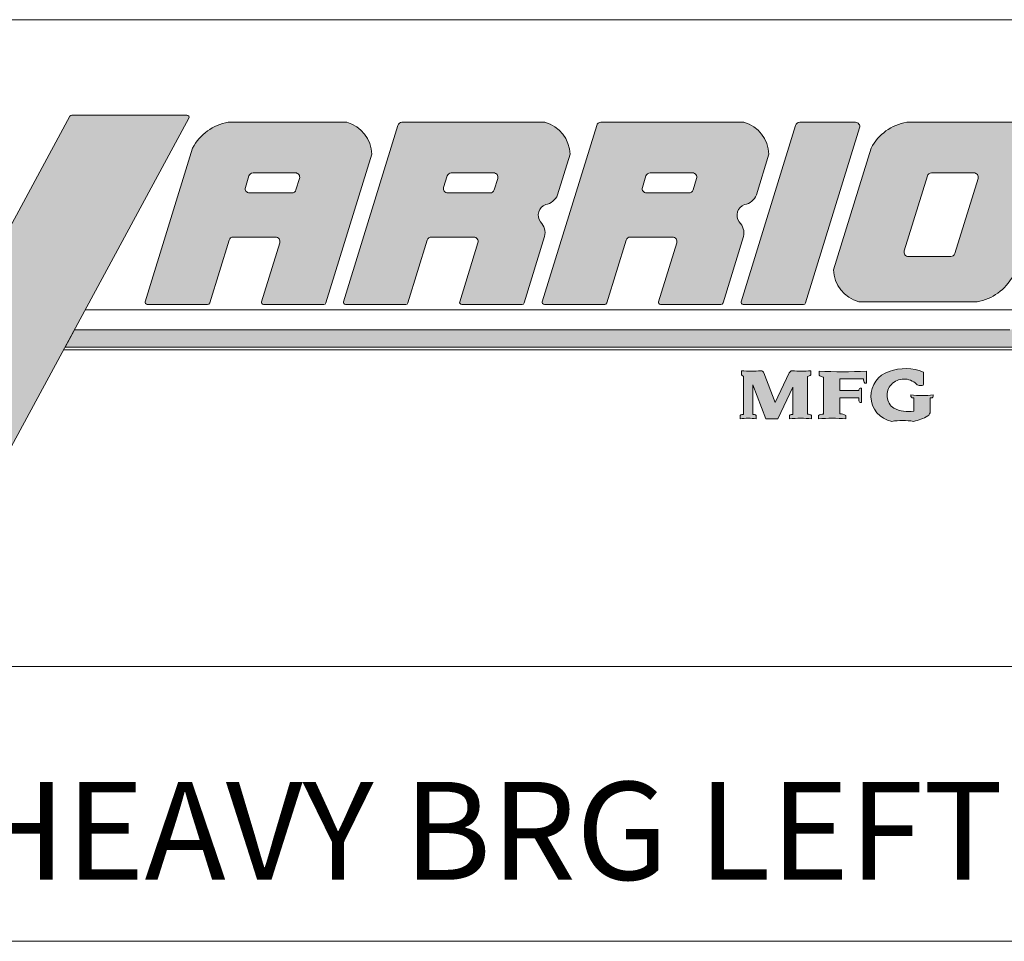
# Model space of a CAD drawing. Units: inches. Extents: x 11838 to 22807, y -11905 to 9040.
# Drawn here: x 20310 to 20410, y -10725 to -10631 of the extents above; entities that cross this region are included whole.
import ezdxf

# ---------------------------------------------------------------- set-up
doc = ezdxf.new("R2010")
doc.units = ezdxf.units.IN
doc.header["$MEASUREMENT"] = 0
doc.layers.add('LOGO_COLOR', color=1, linetype='Continuous')
doc.styles.add('SLDTEXTSTYLE0', font='GOTHIC.TTF', dxfattribs={"width": 0.913})

msp = doc.modelspace()

# ---------------------------------------------------------------- hatches: boundary and pattern name
at = {"linetype": 'Continuous'}
h = msp.add_hatch(color=7, dxfattribs=at)
edge = h.paths.add_edge_path(flags=0)
edge.add_arc((20296.18639, -10654.43103), 0.2207, -2.4922811, 150.679863, ccw=False)
edge.add_line((20296.40688, -10654.44063), (20295.42811, -10676.92762))
edge.add_arc((20295.64861, -10676.93721), 0.2207, 177.5077189, 270)
edge.add_line((20295.64861, -10677.15792), (20307.5356, -10677.15792))
edge.add_arc((20307.5356, -10676.93721), 0.2207, 270, 331.5976725)
edge.add_line((20307.72974, -10677.04219), (20326.996, -10641.41346))
edge.add_arc((20326.80186, -10641.30848), 0.2207, 331.5976725, 450)
edge.add_line((20326.80186, -10641.08777), (20315.0546, -10641.08777))
edge.add_arc((20315.0546, -10641.30848), 0.2207, 90, 151.5976725)
edge.add_line((20314.86046, -10641.2035), (20305.65527, -10658.22648))
edge.add_arc((20305.46113, -10658.1215), 0.2207, 177.5077189, 331.5976725, ccw=False)
edge.add_line((20305.24064, -10658.11191), (20305.97161, -10641.31807))
edge.add_arc((20305.75111, -10641.30848), 0.2207, 357.5077189, 450)
edge.add_line((20305.75111, -10641.08777), (20294.21418, -10641.08777))
edge.add_arc((20294.21418, -10641.30848), 0.2207, 90, 151.5976725)
edge.add_line((20294.02004, -10641.2035), (20284.88683, -10658.09338))
edge.add_arc((20284.6927, -10657.9884), 0.2207, 177.5077189, 331.5976725, ccw=False)
edge.add_line((20284.4722, -10657.9788), (20285.19737, -10641.31807))
edge.add_arc((20284.97688, -10641.30848), 0.2207, 357.5077189, 450)
edge.add_line((20284.97688, -10641.08777), (20272.70124, -10641.08777))
edge.add_arc((20272.70124, -10641.30848), 0.2207, 90, 177.5077189)
edge.add_line((20272.48075, -10641.29888), (20270.92997, -10676.92762))
edge.add_arc((20271.15047, -10676.93721), 0.2207, 177.5077189, 270)
edge.add_line((20271.15047, -10677.15792), (20283.03984, -10677.15792))
edge.add_arc((20283.03984, -10676.93721), 0.2207, 270, 330.679863)
edge.add_line((20283.23227, -10677.04529), (20295.99396, -10654.32296))
h = msp.add_hatch(color=7, dxfattribs=at)
edge = h.paths.add_edge_path(flags=0)
edge.add_line((20331.53075, -10653.54717), (20335.85731, -10653.54717))
edge.add_arc((20335.85731, -10653.98858), 0.44141, -17.1383808, 90, ccw=False)
edge.add_line((20336.27912, -10654.11866), (20334.42042, -10660.14609))
edge.add_arc((20334.63132, -10660.21113), 0.2207, 162.8616192, 270)
edge.add_line((20334.63132, -10660.43183), (20340.79052, -10660.43183))
edge.add_arc((20340.79052, -10660.21113), 0.2207, 270, 342.8616192)
edge.add_line((20341.00142, -10660.27617), (20345.68342, -10645.0933))
edge.add_arc((20342.20351, -10645.18097), 3.48102, 1.4430138, 74.6789688)
edge.add_line((20343.12328, -10641.82366), (20331.02575, -10641.82366))
edge.add_arc((20331.83629, -10646.77746), 5.01967, 99.2924451, 152.3556272)
edge.add_line((20327.38964, -10644.44842), (20322.5489, -10660.14609))
edge.add_arc((20322.7598, -10660.21113), 0.2207, 162.8616192, 270)
edge.add_line((20322.7598, -10660.43183), (20328.919, -10660.43183))
edge.add_arc((20328.919, -10660.21113), 0.2207, 270, 342.8616192)
edge.add_line((20329.1299, -10660.27617), (20331.10894, -10653.85851))
edge.add_arc((20331.53075, -10653.98858), 0.44141, 90, 162.8616192, ccw=False)
edge = h.paths.add_edge_path(flags=0)
edge.add_line((20338.30171, -10647.55976), (20337.94036, -10648.73156))
edge.add_arc((20337.51855, -10648.60148), 0.44141, 270, 342.8616192, ccw=False)
edge.add_line((20337.51855, -10649.04289), (20333.19199, -10649.04289))
edge.add_arc((20333.19199, -10648.60148), 0.44141, 162.8616192, 270, ccw=False)
edge.add_line((20332.77018, -10648.47141), (20333.13153, -10647.29961))
edge.add_arc((20333.55334, -10647.42968), 0.44141, 90, 162.8616192, ccw=False)
edge.add_line((20333.55334, -10646.98828), (20337.8799, -10646.98828))
edge.add_arc((20337.8799, -10647.42968), 0.44141, -17.1383808, 90, ccw=False)
h = msp.add_hatch(color=7, dxfattribs=at)
edge = h.paths.add_edge_path(flags=0)
edge.add_line((20361.24361, -10660.27617), (20363.33487, -10653.4946))
edge.add_arc((20361.80696, -10653.13435), 1.56981, 346.73342, 406.1668612)
edge.add_arc((20363.83359, -10651.32372), 1.15869, 109.849057, 215.827524, ccw=False)
edge.add_arc((20363.14353, -10648.64531), 1.61602, 280.5771733, 338.7386088)
edge.add_line((20364.64955, -10649.23132), (20365.92561, -10645.0933))
edge.add_arc((20362.4457, -10645.18097), 3.48102, 1.4430138, 74.6789688)
edge.add_line((20363.36547, -10641.82366), (20348.76704, -10641.82366))
edge.add_arc((20348.76704, -10642.26507), 0.44141, 90, 162.8616192)
edge.add_line((20348.34523, -10642.135), (20342.79109, -10660.14609))
edge.add_arc((20343.00199, -10660.21113), 0.2207, 162.8616192, 270)
edge.add_line((20343.00199, -10660.43183), (20349.16119, -10660.43183))
edge.add_arc((20349.16119, -10660.21113), 0.2207, 270, 342.8616192)
edge.add_line((20349.37209, -10660.27617), (20351.35113, -10653.85851))
edge.add_arc((20351.77294, -10653.98858), 0.44141, 90, 162.8616192, ccw=False)
edge.add_line((20351.77294, -10653.54717), (20356.0995, -10653.54717))
edge.add_arc((20356.0995, -10653.98858), 0.44141, -17.1383808, 90, ccw=False)
edge.add_line((20356.52131, -10654.11866), (20354.66261, -10660.14609))
edge.add_arc((20354.87351, -10660.21113), 0.2207, 162.8616192, 270)
edge.add_line((20354.87351, -10660.43183), (20361.03271, -10660.43183))
edge.add_arc((20361.03271, -10660.21113), 0.2207, 270, 342.8616192)
edge = h.paths.add_edge_path(flags=0)
edge.add_line((20358.5439, -10647.55976), (20358.18255, -10648.73156))
edge.add_arc((20357.76074, -10648.60148), 0.44141, 270, 342.8616192, ccw=False)
edge.add_line((20357.76074, -10649.04289), (20353.43418, -10649.04289))
edge.add_arc((20353.43418, -10648.60148), 0.44141, 162.8616192, 270, ccw=False)
edge.add_line((20353.01237, -10648.47141), (20353.37372, -10647.29961))
edge.add_arc((20353.79553, -10647.42968), 0.44141, 90, 162.8616192, ccw=False)
edge.add_line((20353.79553, -10646.98828), (20358.12209, -10646.98828))
edge.add_arc((20358.12209, -10647.42968), 0.44141, -17.1383808, 90, ccw=False)
h = msp.add_hatch(color=7, dxfattribs=at)
edge = h.paths.add_edge_path(flags=0)
edge.add_line((20381.54838, -10660.27617), (20383.63964, -10653.4946))
edge.add_arc((20382.11173, -10653.13435), 1.56981, 346.73342, 406.1668612)
edge.add_arc((20384.13836, -10651.32372), 1.15869, 109.849057, 215.827524, ccw=False)
edge.add_arc((20383.4483, -10648.64531), 1.61602, 280.5771733, 338.7386088)
edge.add_line((20384.95432, -10649.23132), (20386.23038, -10645.0933))
edge.add_arc((20382.75046, -10645.18097), 3.48102, 1.4430138, 74.6789688)
edge.add_line((20383.67024, -10641.82366), (20369.07181, -10641.82366))
edge.add_arc((20369.07181, -10642.26507), 0.44141, 90, 162.8616192)
edge.add_line((20368.65, -10642.135), (20363.09585, -10660.14609))
edge.add_arc((20363.30676, -10660.21113), 0.2207, 162.8616192, 270)
edge.add_line((20363.30676, -10660.43183), (20369.46596, -10660.43183))
edge.add_arc((20369.46596, -10660.21113), 0.2207, 270, 342.8616192)
edge.add_line((20369.67686, -10660.27617), (20371.6559, -10653.85851))
edge.add_arc((20372.07771, -10653.98858), 0.44141, 90, 162.8616192, ccw=False)
edge.add_line((20372.07771, -10653.54717), (20376.40427, -10653.54717))
edge.add_arc((20376.40427, -10653.98858), 0.44141, -17.1383808, 90, ccw=False)
edge.add_line((20376.82608, -10654.11866), (20374.96737, -10660.14609))
edge.add_arc((20375.17828, -10660.21113), 0.2207, 162.8616192, 270)
edge.add_line((20375.17828, -10660.43183), (20381.33748, -10660.43183))
edge.add_arc((20381.33748, -10660.21113), 0.2207, 270, 342.8616192)
edge = h.paths.add_edge_path(flags=0)
edge.add_line((20378.84867, -10647.55976), (20378.48732, -10648.73156))
edge.add_arc((20378.06551, -10648.60148), 0.44141, 270, 342.8616192, ccw=False)
edge.add_line((20378.06551, -10649.04289), (20373.73895, -10649.04289))
edge.add_arc((20373.73895, -10648.60148), 0.44141, 162.8616192, 270, ccw=False)
edge.add_line((20373.31714, -10648.47141), (20373.67849, -10647.29961))
edge.add_arc((20374.1003, -10647.42968), 0.44141, 90, 162.8616192, ccw=False)
edge.add_line((20374.1003, -10646.98828), (20378.42686, -10646.98828))
edge.add_arc((20378.42686, -10647.42968), 0.44141, -17.1383808, 90, ccw=False)
h = msp.add_hatch(color=7, dxfattribs=at)
edge = h.paths.add_edge_path(flags=0)
edge.add_arc((20389.77073, -10660.21113), 0.2207, 270, 342.8616192)
edge.add_line((20389.98163, -10660.27617), (20395.49567, -10642.39514))
edge.add_arc((20395.07386, -10642.26507), 0.44141, 342.8616192, 450)
edge.add_line((20395.07386, -10641.82366), (20389.37658, -10641.82366))
edge.add_arc((20389.37658, -10642.26507), 0.44141, 90, 162.8616192)
edge.add_line((20388.95477, -10642.135), (20383.40062, -10660.14609))
edge.add_arc((20383.61153, -10660.21113), 0.2207, 162.8616192, 270)
edge.add_line((20383.61153, -10660.43183), (20389.77073, -10660.43183))
h = msp.add_hatch(color=7, dxfattribs=at)
edge = h.paths.add_edge_path(flags=0)
edge.add_arc((20411.48848, -10645.18097), 3.48102, 1.4430138, 74.6789688)
edge.add_line((20412.40826, -10641.82366), (20400.31072, -10641.82366))
edge.add_arc((20401.12126, -10646.77746), 5.01967, 99.2924451, 152.3556272)
edge.add_line((20396.67462, -10644.44842), (20392.84214, -10656.87645))
edge.add_arc((20396.32205, -10656.78879), 3.48102, 181.4430138, 254.6789688)
edge.add_line((20395.40228, -10660.14609), (20407.49981, -10660.14609))
edge.add_arc((20406.68927, -10655.19229), 5.01967, 279.2924451, 332.3556272)
edge.add_line((20411.13592, -10657.52133), (20414.96839, -10645.0933))
edge = h.paths.add_edge_path(flags=0)
edge.add_line((20407.58668, -10647.55976), (20405.22401, -10655.22148))
edge.add_arc((20404.8022, -10655.09141), 0.44141, 270, 342.8616192, ccw=False)
edge.add_line((20404.8022, -10655.53282), (20400.47564, -10655.53282))
edge.add_arc((20400.47564, -10655.09141), 0.44141, 162.8616192, 270, ccw=False)
edge.add_line((20400.05383, -10654.96133), (20402.41651, -10647.29961))
edge.add_arc((20402.83831, -10647.42968), 0.44141, 90, 162.8616192, ccw=False)
edge.add_line((20402.83831, -10646.98828), (20407.16488, -10646.98828))
edge.add_arc((20407.16488, -10647.42968), 0.44141, -17.1383808, 90, ccw=False)
h = msp.add_hatch(color=7, dxfattribs=at)
edge = h.paths.add_edge_path(flags=0)
edge.add_arc((20388.64894, -10667.58134), 0.38738, 95.3057114, 153.8357166)
edge.add_line((20388.30125, -10667.41052), (20386.88831, -10670.43225))
edge.add_line((20386.88831, -10670.43225), (20385.7267, -10667.41052))
edge.add_arc((20385.379, -10667.58134), 0.38738, 26.1642834, 84.6942886)
edge.add_arc((20384.42836, -10654.93383), 12.3014, 265.4004409, 274.5995591, ccw=False)
edge.add_line((20383.4419, -10667.19561), (20383.4419, -10667.61368))
edge.add_arc((20383.76056, -10667.37069), 0.40074, 217.325933, 253.9851467)
edge.add_line((20383.65, -10667.75588), (20383.65, -10671.65698))
edge.add_arc((20383.61337, -10672.16415), 0.50849, 85.8681069, 128.3331386)
edge.add_line((20383.29798, -10671.76528), (20383.29798, -10672.11923))
edge.add_arc((20384.11992, -10676.92715), 4.87767, 80.2987223, 99.7012777, ccw=False)
edge.add_line((20384.94187, -10672.11923), (20384.94187, -10671.76528))
edge.add_arc((20384.62648, -10672.16415), 0.50849, 51.6668614, 94.3189397)
edge.add_line((20384.58819, -10671.6571), (20384.58819, -10668.64772))
edge.add_line((20384.58819, -10668.64772), (20385.92271, -10672.11923))
edge.add_line((20385.92271, -10672.11923), (20387.16314, -10672.11923))
edge.add_line((20387.16314, -10672.11923), (20388.68657, -10668.8612))
edge.add_line((20388.68657, -10668.8612), (20388.68657, -10671.65653))
edge.add_arc((20388.65677, -10672.16415), 0.50849, 86.6398215, 128.3331386)
edge.add_line((20388.34138, -10671.76528), (20388.34138, -10672.11923))
edge.add_arc((20389.47069, -10680.54901), 8.50509, 82.3697519, 97.6302481, ccw=False)
edge.add_line((20390.59999, -10672.11923), (20390.59999, -10671.82321))
edge.add_line((20390.59999, -10671.82321), (20390.59999, -10671.76528))
edge.add_arc((20390.20633, -10672.32875), 0.68736, 55.0605489, 93.2039124)
edge.add_line((20390.16792, -10671.64247), (20390.16792, -10667.77104))
edge.add_arc((20390.18573, -10667.37069), 0.40074, 267.452418, 322.674067)
edge.add_line((20390.5044, -10667.61368), (20390.5044, -10667.19561))
edge.add_arc((20389.55876, -10655.95042), 11.28488, 265.193155, 274.806845, ccw=False)
h = msp.add_hatch(color=7, dxfattribs=at)
edge = h.paths.add_edge_path(flags=0)
edge.add_arc((20391.81302, -10667.20252), 0.64376, 224.3895918, 268.609056)
edge.add_line((20391.79739, -10667.84609), (20391.79739, -10671.63089))
edge.add_arc((20391.73904, -10672.39079), 0.76214, 85.6089954, 124.8427848)
edge.add_line((20391.30361, -10671.76528), (20391.30361, -10672.11923))
edge.add_arc((20392.70149, -10684.27878), 12.23963, 83.4420005, 96.5579995, ccw=False)
edge.add_line((20394.09936, -10672.11923), (20394.09936, -10671.82321))
edge.add_line((20394.09936, -10671.82321), (20394.09936, -10671.76528))
edge.add_arc((20393.53907, -10672.67962), 1.07235, 58.5007983, 93.3584872)
edge.add_line((20393.47625, -10671.60911), (20393.47625, -10669.94837))
edge.add_line((20393.47625, -10669.94837), (20395.402, -10669.94837))
edge.add_line((20395.402, -10669.94837), (20395.402, -10670.19506))
edge.add_arc((20395.82045, -10670.1116), 0.42669, 191.2788803, 230.6899375)
edge.add_line((20395.55013, -10670.44175), (20395.69827, -10670.44175))
edge.add_line((20395.69827, -10670.44175), (20395.69827, -10668.96161))
edge.add_line((20395.69827, -10668.96161), (20395.55013, -10668.96161))
edge.add_arc((20395.82045, -10669.29175), 0.42669, 129.3100625, 168.7211197)
edge.add_line((20395.402, -10669.2083), (20393.47625, -10669.2083))
edge.add_line((20393.47625, -10669.2083), (20393.47625, -10668.02419))
edge.add_line((20393.47625, -10668.02419), (20395.89578, -10668.02419))
edge.add_arc((20396.47563, -10668.07748), 0.5823, 174.7493793, 222.1486059)
edge.add_line((20396.04391, -10668.46823), (20396.19205, -10668.46823))
edge.add_line((20396.19205, -10668.46823), (20396.19205, -10667.23479))
edge.add_arc((20393.77252, -10620.87379), 46.42409, 267.0125088, 272.9874912, ccw=False)
edge.add_line((20391.35299, -10667.23479), (20391.35299, -10667.65285))
h = msp.add_hatch(color=7, dxfattribs=at)
edge = h.paths.add_edge_path(flags=0)
edge.add_line((20401.68194, -10668.71492), (20401.88162, -10668.71492))
edge.add_arc((20401.88162, -10668.57788), 0.13704, 270, 360)
edge.add_line((20402.01866, -10668.57788), (20402.01866, -10667.33346))
edge.add_arc((20400.1849, -10671.97567), 4.99128, 68.4449566, 109.5725409)
edge.add_arc((20399.31334, -10669.81429), 2.66459, 107.4834197, 180.763087)
edge.add_arc((20399.27402, -10669.78612), 2.62581, 181.3892662, 259.2698791)
edge.add_arc((20399.89779, -10679.54714), 7.26681, 81.1925553, 98.8074447, ccw=False)
edge.add_arc((20400.29758, -10668.3734), 4.05575, 280.1232793, 302.105497)
edge.add_arc((20402.16179, -10671.34457), 0.54817, 302.105497, 360)
edge.add_line((20402.70996, -10671.34457), (20402.70996, -10669.96483))
edge.add_line((20402.70996, -10669.96483), (20402.81688, -10669.96483))
edge.add_arc((20402.81688, -10669.75926), 0.20556, 270, 360)
edge.add_line((20403.02244, -10669.75926), (20403.02244, -10669.65234))
edge.add_arc((20401.87053, -10662.08795), 7.6516, 261.3414629, 278.6585371, ccw=False)
edge.add_line((20400.71862, -10669.65234), (20400.71862, -10669.75926))
edge.add_arc((20400.92418, -10669.75926), 0.20556, 180, 270)
edge.add_line((20400.92418, -10669.96483), (20401.0311, -10669.96483))
edge.add_line((20401.0311, -10669.96483), (20401.0311, -10671.31534))
edge.add_arc((20400.44067, -10668.11058), 3.25869, 243.6321159, 280.4388163, ccw=False)
edge.add_arc((20399.91397, -10669.70042), 1.61738, 136.7160864, 235.306488, ccw=False)
edge.add_arc((20400.03405, -10669.85553), 1.81139, 45.7021346, 135.7485332, ccw=False)
edge.add_arc((20401.68194, -10668.16675), 0.54817, 225.7021346, 270)
at = {"layer": 'LOGO_COLOR'}
h = msp.add_hatch(color=256, dxfattribs=at)
edge = h.paths.add_edge_path(flags=0)
edge.add_line((20438.38503, -10664.7893), (20314.3555, -10664.7893))
edge.add_line((20314.3555, -10664.7893), (20315.30866, -10663.02664))
edge.add_line((20315.30866, -10663.02664), (20410.82215, -10663.02664))
edge.add_arc((20410.82215, -10662.58523), 0.44141, 270, 351.5254176)
edge.add_arc((20406.93804, -10662.00651), 4.3684, 351.5254176, 369.7864829)
edge.add_line((20411.24287, -10661.26398), (20412.83937, -10661.26398))
edge.add_line((20412.83937, -10661.26398), (20412.83937, -10663.34894))
edge.add_arc((20413.15603, -10663.34894), 0.31667, 180, 360)
edge.add_line((20413.4727, -10663.34894), (20413.4727, -10661.26398))
edge.add_line((20413.4727, -10661.26398), (20414.25502, -10661.26398))
edge.add_line((20414.25502, -10661.26398), (20414.25502, -10663.34894))
edge.add_arc((20414.57169, -10663.34894), 0.31667, 180, 360)
edge.add_line((20414.88836, -10663.34894), (20414.88836, -10661.26398))
edge.add_line((20414.88836, -10661.26398), (20415.81224, -10661.26398))
edge.add_line((20415.81224, -10661.26398), (20415.81224, -10663.34894))
edge.add_arc((20416.12891, -10663.34894), 0.31667, 180, 360)
edge.add_line((20416.44557, -10663.34894), (20416.44557, -10661.26398))
edge.add_line((20416.44557, -10661.26398), (20418.0242, -10661.26398))
edge.add_line((20418.0242, -10661.26398), (20418.0242, -10663.34894))
edge.add_arc((20418.34086, -10663.34894), 0.31667, 180, 360)
edge.add_line((20418.65753, -10663.34894), (20418.65753, -10661.26398))
edge.add_line((20418.65753, -10661.26398), (20438.38503, -10661.26398))
edge.add_line((20438.38503, -10661.26398), (20440.92917, -10663.02664))
edge.add_line((20440.92917, -10663.02664), (20438.38503, -10664.7893))

# ---------------------------------------------------------------- linework, layer by layer
at = {"color": 7, "linetype": 'Continuous', "lineweight": 0}
for p, q in [((19661.65338, -10631.34266), (20640.4348, -10631.34266)), ((20314.86046, -10641.2035), (20305.65527, -10658.22648)), ((20307.72974, -10677.04219), (20326.996, -10641.41346)), ((20326.80186, -10641.08777), (20315.0546, -10641.08777)), ((20343.12328, -10641.82366), (20331.02575, -10641.82366)), ((20348.34523, -10642.135), (20342.79109, -10660.14609)), ((20363.36547, -10641.82366), (20348.76704, -10641.82366)), ((20368.65, -10642.135), (20363.09585, -10660.14609)), ((20383.67024, -10641.82366), (20369.07181, -10641.82366)), ((20383.40062, -10660.14609), (20388.95477, -10642.135)), ((20389.37658, -10641.82366), (20395.07386, -10641.82366)), ((20395.49567, -10642.39514), (20389.98163, -10660.27617)), ((20400.31072, -10641.82366), (20412.40826, -10641.82366)), ((20327.38964, -10644.44842), (20322.5489, -10660.14609)), ((20392.84214, -10656.87645), (20396.67462, -10644.44842)), ((20341.00142, -10660.27617), (20345.68342, -10645.0933)), ((20364.64955, -10649.23132), (20365.92561, -10645.0933)), ((20384.95432, -10649.23132), (20386.23038, -10645.0933)), ((20332.77018, -10648.47141), (20333.13153, -10647.29961)), ((20333.55334, -10646.98828), (20337.8799, -10646.98828)), ((20338.30171, -10647.55976), (20337.94036, -10648.73156)), ((20353.01237, -10648.47141), (20353.37372, -10647.29961)), ((20353.79553, -10646.98828), (20358.12209, -10646.98828)), ((20358.5439, -10647.55976), (20358.18255, -10648.73156)), ((20373.31714, -10648.47141), (20373.67849, -10647.29961)), ((20374.1003, -10646.98828), (20378.42686, -10646.98828)), ((20378.84867, -10647.55976), (20378.48732, -10648.73156)), ((20400.05383, -10654.96133), (20402.41651, -10647.29961)), ((20402.83831, -10646.98828), (20407.16488, -10646.98828)), ((20407.58668, -10647.55976), (20405.22401, -10655.22148)), ((20337.51855, -10649.04289), (20333.19199, -10649.04289)), ((20357.76074, -10649.04289), (20353.43418, -10649.04289)), ((20378.06551, -10649.04289), (20373.73895, -10649.04289)), ((20331.53075, -10653.54717), (20335.85731, -10653.54717)), ((20351.77294, -10653.54717), (20356.0995, -10653.54717)), ((20361.24361, -10660.27617), (20363.33487, -10653.4946)), ((20372.07771, -10653.54717), (20376.40427, -10653.54717)), ((20381.54838, -10660.27617), (20383.63964, -10653.4946)), ((20329.1299, -10660.27617), (20331.10894, -10653.85851)), ((20336.27912, -10654.11866), (20334.42042, -10660.14609)), ((20349.37209, -10660.27617), (20351.35113, -10653.85851)), ((20356.52131, -10654.11866), (20354.66261, -10660.14609)), ((20369.67686, -10660.27617), (20371.6559, -10653.85851)), ((20376.82608, -10654.11866), (20374.96737, -10660.14609)), ((20404.8022, -10655.53282), (20400.47564, -10655.53282)), ((20322.7598, -10660.43183), (20328.919, -10660.43183)), ((20334.63132, -10660.43183), (20340.79052, -10660.43183)), ((20343.00199, -10660.43183), (20349.16119, -10660.43183)), ((20354.87351, -10660.43183), (20361.03271, -10660.43183)), ((20363.30676, -10660.43183), (20369.46596, -10660.43183)), ((20375.17828, -10660.43183), (20381.33748, -10660.43183)), ((20389.77073, -10660.43183), (20383.61153, -10660.43183)), ((20407.49981, -10660.14609), (20395.40228, -10660.14609)), ((20438.47127, -10660.9881), (20316.411, -10660.9881)), ((20314.3555, -10664.7893), (20315.30866, -10663.02664)), ((20314.20632, -10665.06518), (20438.47127, -10665.06518)), ((20383.4419, -10667.61368), (20383.4419, -10667.19561)), ((20383.65, -10671.65698), (20383.65, -10667.75588)), ((20385.7267, -10667.41052), (20386.88831, -10670.43225)), ((20386.88831, -10670.43225), (20388.30125, -10667.41052)), ((20390.16792, -10667.77104), (20390.16792, -10671.64247)), ((20390.5044, -10667.19561), (20390.5044, -10667.61368)), ((20391.35299, -10667.65285), (20391.35299, -10667.23479)), ((20396.19205, -10667.23479), (20396.19205, -10668.46823)), ((20402.01866, -10668.57788), (20402.01866, -10667.33346)), ((20385.92271, -10672.11923), (20384.58819, -10668.64772)), ((20384.58819, -10668.64772), (20384.58819, -10671.6571)), ((20391.79739, -10671.63089), (20391.79739, -10667.84609)), ((20395.89578, -10668.02419), (20393.47625, -10668.02419)), ((20393.47625, -10668.02419), (20393.47625, -10669.2083)), ((20396.19205, -10668.46823), (20396.04391, -10668.46823)), ((20401.68194, -10668.71492), (20401.88162, -10668.71492)), ((20388.68657, -10668.8612), (20387.16314, -10672.11923)), ((20388.68657, -10671.65653), (20388.68657, -10668.8612)), ((20393.47625, -10669.2083), (20395.402, -10669.2083)), ((20395.55013, -10668.96161), (20395.69827, -10668.96161)), ((20395.69827, -10668.96161), (20395.69827, -10670.44175)), ((20400.71862, -10669.65234), (20400.71862, -10669.75926)), ((20403.02244, -10669.75926), (20403.02244, -10669.65234)), ((20395.402, -10669.94837), (20393.47625, -10669.94837)), ((20393.47625, -10669.94837), (20393.47625, -10671.60911)), ((20395.402, -10670.19506), (20395.402, -10669.94837)), ((20395.69827, -10670.44175), (20395.55013, -10670.44175)), ((20400.92418, -10669.96483), (20401.0311, -10669.96483)), ((20401.0311, -10669.96483), (20401.0311, -10671.31534)), ((20402.70996, -10671.34457), (20402.70996, -10669.96483)), ((20402.70996, -10669.96483), (20402.81688, -10669.96483)), ((20383.29798, -10672.11923), (20383.29798, -10671.76528)), ((20384.94187, -10671.76528), (20384.94187, -10672.11923)), ((20388.34138, -10672.11923), (20388.34138, -10671.76528)), ((20390.59999, -10671.76528), (20390.59999, -10671.82321)), ((20390.59999, -10671.82321), (20390.59999, -10672.11923)), ((20391.30361, -10672.11923), (20391.30361, -10671.76528)), ((20394.09936, -10671.76528), (20394.09936, -10671.82321)), ((20394.09936, -10671.82321), (20394.09936, -10672.11923)), ((20387.16314, -10672.11923), (20385.92271, -10672.11923)), ((20640.27263, -10697.40637), (20239.3552, -10697.40637)), ((20640.27263, -10725.47351), (20239.3552, -10725.47351))]:
    msp.add_line(p, q, dxfattribs=at)
at = {"color": 1, "linetype": 'Continuous', "lineweight": 0}
for p, q in [((20315.30866, -10663.02664), (20410.82215, -10663.02664)), ((20438.38503, -10664.7893), (20314.3555, -10664.7893))]:
    msp.add_line(p, q, dxfattribs=at)
at = {"color": 7, "linetype": 'Continuous', "lineweight": 0}
for centre, radius, start, end in [((20315.0546, -10641.30848), 0.2207, 90, 151.5976725), ((20326.80186, -10641.30848), 0.2207, 331.5976725, 90), ((20331.83629, -10646.77746), 5.01967, 99.2924451, 152.3556272), ((20342.20351, -10645.18097), 3.48102, 1.4430138, 74.6789688), ((20348.76704, -10642.26507), 0.44141, 90, 162.8616192), ((20362.4457, -10645.18097), 3.48102, 1.4430138, 74.6789688), ((20369.07181, -10642.26507), 0.44141, 90, 162.8616192), ((20382.75046, -10645.18097), 3.48102, 1.4430138, 74.6789688), ((20389.37658, -10642.26507), 0.44141, 90, 162.8616192), ((20395.07386, -10642.26507), 0.44141, 342.8616192, 90), ((20401.12126, -10646.77746), 5.01967, 99.2924451, 152.3556272), ((20333.55334, -10647.42968), 0.44141, 90, 162.8616192), ((20337.8799, -10647.42968), 0.44141, 342.8616192, 90), ((20353.79553, -10647.42968), 0.44141, 90, 162.8616192), ((20358.12209, -10647.42968), 0.44141, 342.8616192, 90), ((20374.1003, -10647.42968), 0.44141, 90, 162.8616192), ((20378.42686, -10647.42968), 0.44141, 342.8616192, 90), ((20402.83831, -10647.42968), 0.44141, 90, 162.8616192), ((20407.16488, -10647.42968), 0.44141, 342.8616192, 90), ((20333.19199, -10648.60148), 0.44141, 162.8616192, 270), ((20353.43418, -10648.60148), 0.44141, 162.8616192, 270), ((20373.73895, -10648.60148), 0.44141, 162.8616192, 270), ((20337.51855, -10648.60148), 0.44141, 270, 342.8616192), ((20357.76074, -10648.60148), 0.44141, 270, 342.8616192), ((20363.14353, -10648.64531), 1.61602, 280.5771733, 338.7386088), ((20378.06551, -10648.60148), 0.44141, 270, 342.8616192), ((20383.4483, -10648.64531), 1.61602, 280.5771733, 338.7386088), ((20363.83359, -10651.32372), 1.15869, 109.849057, 215.827524), ((20384.13836, -10651.32372), 1.15869, 109.849057, 215.827524), ((20361.80696, -10653.13435), 1.56981, 346.73342, 46.1668612), ((20382.11173, -10653.13435), 1.56981, 346.73342, 46.1668612), ((20331.53075, -10653.98858), 0.44141, 90, 162.8616192), ((20335.85731, -10653.98858), 0.44141, 342.8616192, 90), ((20351.77294, -10653.98858), 0.44141, 90, 162.8616192), ((20356.0995, -10653.98858), 0.44141, 342.8616192, 90), ((20372.07771, -10653.98858), 0.44141, 90, 162.8616192), ((20376.40427, -10653.98858), 0.44141, 342.8616192, 90), ((20400.47564, -10655.09141), 0.44141, 162.8616192, 270), ((20404.8022, -10655.09141), 0.44141, 270, 342.8616192), ((20396.32205, -10656.78879), 3.48102, 181.4430138, 254.6789688), ((20406.68927, -10655.19229), 5.01967, 279.2924451, 332.3556272), ((20322.7598, -10660.21113), 0.2207, 162.8616192, 270), ((20328.919, -10660.21113), 0.2207, 270, 342.8616192), ((20334.63132, -10660.21113), 0.2207, 162.8616192, 270), ((20340.79052, -10660.21113), 0.2207, 270, 342.8616192), ((20343.00199, -10660.21113), 0.2207, 162.8616192, 270), ((20349.16119, -10660.21113), 0.2207, 270, 342.8616192), ((20354.87351, -10660.21113), 0.2207, 162.8616192, 270), ((20361.03271, -10660.21113), 0.2207, 270, 342.8616192), ((20363.30676, -10660.21113), 0.2207, 162.8616192, 270), ((20369.46596, -10660.21113), 0.2207, 270, 342.8616192), ((20375.17828, -10660.21113), 0.2207, 162.8616192, 270), ((20381.33748, -10660.21113), 0.2207, 270, 342.8616192), ((20383.61153, -10660.21113), 0.2207, 162.8616192, 270), ((20389.77073, -10660.21113), 0.2207, 270, 342.8616192), ((20384.42836, -10654.93383), 12.3014, 265.4004409, 274.5995591), ((20383.76056, -10667.37069), 0.40074, 217.325933, 253.9851467), ((20385.379, -10667.58134), 0.38738, 26.1642834, 84.6942886), ((20388.64894, -10667.58134), 0.38738, 95.3057114, 153.8357166), ((20389.55876, -10655.95042), 11.28488, 265.193155, 274.806845), ((20390.18573, -10667.37069), 0.40074, 267.452418, 322.674067), ((20393.77252, -10620.87379), 46.42409, 267.0125088, 272.9874912), ((20391.81302, -10667.20252), 0.64376, 224.3895918, 268.609056), ((20399.31334, -10669.81429), 2.66459, 107.4834197, 180.763087), ((20400.1849, -10671.97567), 4.99128, 68.4449566, 109.5725409), ((20396.47563, -10668.07748), 0.5823, 174.7493793, 222.1486059), ((20399.91397, -10669.70042), 1.61738, 136.7160864, 235.306488), ((20400.03405, -10669.85553), 1.81139, 45.7021346, 135.7485332), ((20401.68194, -10668.16675), 0.54817, 225.7021346, 270), ((20401.88162, -10668.57788), 0.13704, 270, 0), ((20395.82045, -10669.29175), 0.42669, 129.3100625, 168.7211197), ((20401.87053, -10662.08795), 7.6516, 261.3414629, 278.6585371), ((20400.92418, -10669.75926), 0.20556, 180, 270), ((20402.81688, -10669.75926), 0.20556, 270, 0), ((20395.82045, -10670.1116), 0.42669, 191.2788803, 230.6899375), ((20399.27402, -10669.78612), 2.62581, 181.3892662, 259.2698791), ((20383.61337, -10672.16415), 0.50849, 85.8681069, 128.3331386), ((20384.62648, -10672.16415), 0.50849, 51.6668614, 94.3189397), ((20388.65677, -10672.16415), 0.50849, 86.6398215, 128.3331386), ((20390.20633, -10672.32875), 0.68736, 55.0605489, 93.2039124), ((20391.73904, -10672.39079), 0.76214, 85.6089954, 124.8427848), ((20393.53907, -10672.67962), 1.07235, 58.5007983, 93.3584872), ((20400.44067, -10668.11058), 3.25869, 243.6321159, 280.4388163), ((20400.29758, -10668.3734), 4.05575, 280.1232793, 302.105497), ((20402.16179, -10671.34457), 0.54817, 302.105497, 0), ((20384.11992, -10676.92715), 4.87767, 80.2987223, 99.7012777), ((20389.47069, -10680.54901), 8.50509, 82.3697519, 97.6302481), ((20392.70149, -10684.27878), 12.23963, 83.4420005, 96.5579995), ((20399.89779, -10679.54714), 7.26681, 81.1925553, 98.8074447)]:
    msp.add_arc(centre, radius, start, end, dxfattribs=at)

# ---------------------------------------------------------------- texts
at = {"color": 7, "linetype": 'Continuous', "lineweight": 0, "insert": (20251.04694, -10709.19037), "char_height": 10, "attachment_point": 1, "style": 'SLDTEXTSTYLE0'}
msp.add_mtext('47120 X-HEAVY BRG LEFT', dxfattribs=at)

doc.saveas('drawing.dxf')
